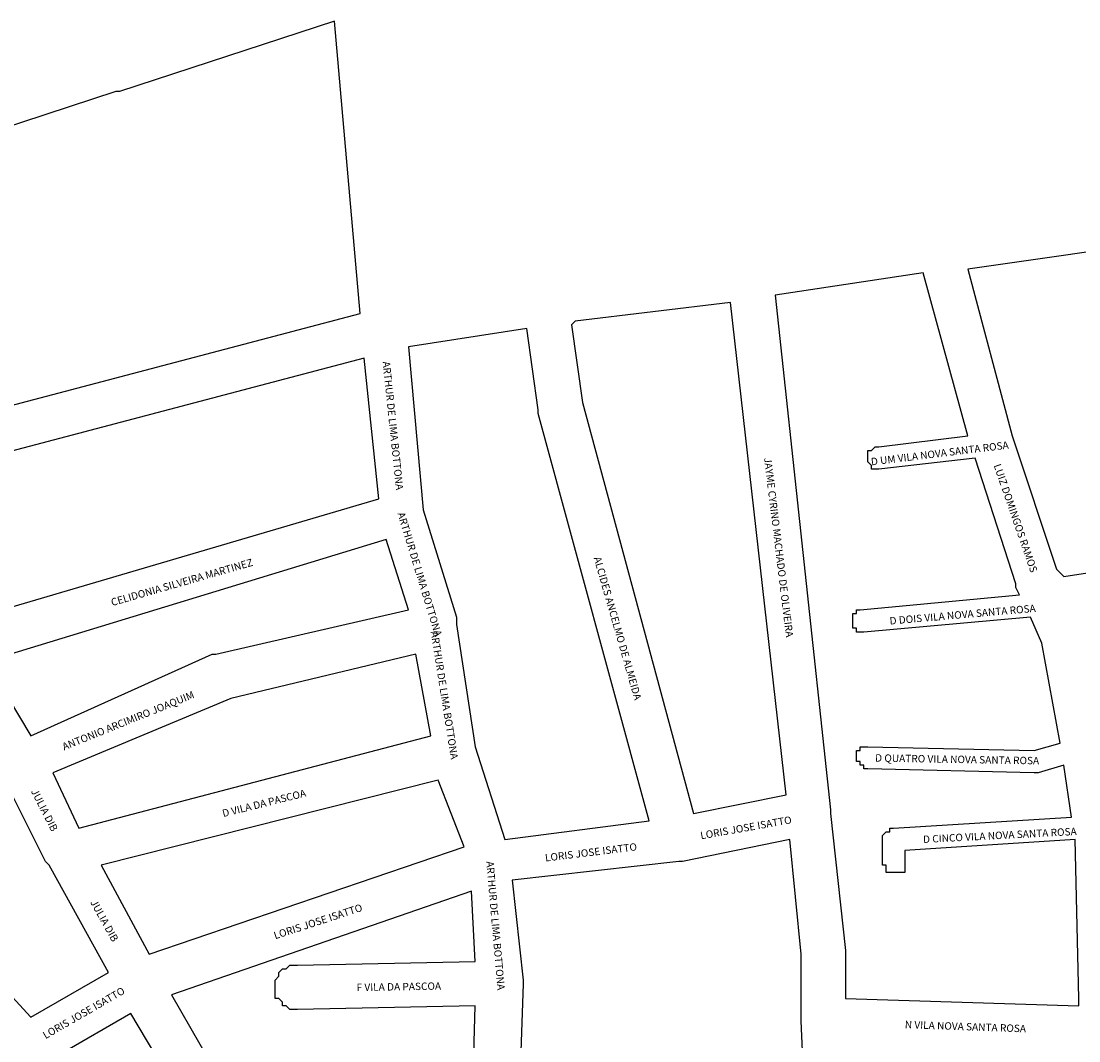
# Model space of a CAD drawing. Extents: x 6009 to 8054, y 31565 to 33285.
# Drawn here: x 6698 to 6983, y 33009 to 33285 of the extents above; entities that cross this region are included whole.
import ezdxf

# ---------------------------------------------------------------- set-up
doc = ezdxf.new("R2010")
doc.units = 0
doc.header["$MEASUREMENT"] = 0
doc.layers.add('LOGRADOURO', color=7, linetype='CONTINUOUS')
doc.layers.add('QUADRAS', color=5, linetype='CONTINUOUS')

msp = doc.modelspace()

# ---------------------------------------------------------------- linework, layer by layer
at = {"layer": 'QUADRAS', "color": 7, "linetype": 'Continuous'}
for points in [[(6782.32, 33284.76), (6724.32, 33265.76), (6723.32, 33265.76), (6653.32, 33242.76), (6597.32, 33223.76), (6596.32, 33222.76), (6595.32, 33222.76), (6602.32, 33193.76), (6615.32, 33159.76), (6655.32, 33170.76), (6656.32, 33170.76), (6789.32, 33205.76), (6782.32, 33284.76)], [(6965.32, 33172.76), (6977.32, 33136.76), (6979.32, 33134.76), (7018.32, 33140.76), (7016.32, 33166.76), (7016.32, 33166.76), (7009.32, 33225.76), (6953.32, 33217.76), (6965.32, 33172.76)], [(6916.32, 33071.76), (6916.32, 33070.76), (6920.32, 33033.76), (6920.32, 33032.76), (6920.32, 33020.76), (6983.32, 33018.76), (6983.32, 33020.76), (6982.32, 33063.76), (6936.32, 33060.76), (6936.32, 33057.76), (6936.32, 33056.76), (6936.32, 33056.76), (6936.32, 33055.76), (6936.32, 33055.76), (6936.32, 33054.76), (6935.32, 33054.76), (6935.32, 33054.76), (6934.32, 33054.76), (6934.32, 33054.76), (6933.32, 33054.76), (6933.32, 33054.76), (6932.32, 33054.76), (6932.32, 33054.76), (6931.32, 33054.76), (6931.32, 33055.76), (6931.32, 33055.76), (6931.32, 33056.76), (6930.32, 33056.76), (6930.32, 33062.76), (6930.32, 33063.76), (6930.32, 33063.76), (6930.32, 33064.76), (6930.32, 33064.76), (6931.32, 33065.76), (6931.32, 33065.76), (6931.32, 33065.76), (6932.32, 33065.76), (6932.32, 33066.76), (6933.32, 33066.76), (6981.32, 33069.76), (6979.32, 33083.76), (6972.32, 33081.76), (6972.32, 33081.76), (6971.32, 33081.76), (6926.32, 33082.76), (6926.32, 33082.76), (6925.32, 33082.76), (6925.32, 33083.76), (6924.32, 33083.76), (6924.32, 33083.76), (6924.32, 33084.76), (6923.32, 33084.76), (6923.32, 33085.76), (6923.32, 33085.76), (6923.32, 33086.76), (6923.32, 33086.76), (6923.32, 33087.76), (6924.32, 33087.76), (6924.32, 33087.76), (6924.32, 33088.76), (6925.32, 33088.76), (6925.32, 33088.76), (6926.32, 33088.76), (6926.32, 33088.76), (6971.32, 33087.76), (6978.32, 33089.76), (6973.32, 33116.76), (6970.32, 33123.76), (6925.32, 33119.76), (6924.32, 33119.76), (6924.32, 33119.76), (6923.32, 33119.76), (6923.32, 33119.76), (6923.32, 33120.76), (6922.32, 33120.76), (6922.32, 33121.76), (6922.32, 33121.76), (6922.32, 33121.76), (6922.32, 33122.76), (6922.32, 33122.76), (6922.32, 33123.76), (6922.32, 33123.76), (6922.32, 33124.76), (6922.32, 33124.76), (6923.32, 33124.76), (6923.32, 33125.76), (6924.32, 33125.76), (6924.32, 33125.76), (6967.32, 33129.76), (6966.32, 33131.76), (6966.32, 33132.76), (6955.32, 33166.76), (6929.32, 33163.76), (6929.32, 33163.76), (6928.32, 33163.76), (6928.32, 33163.76), (6927.32, 33163.76), (6927.32, 33164.76), (6927.32, 33164.76), (6926.32, 33165.76), (6926.32, 33165.76), (6926.32, 33166.76), (6926.32, 33166.76), (6926.32, 33167.76), (6926.32, 33167.76), (6926.32, 33168.76), (6927.32, 33168.76), (6927.32, 33168.76), (6928.32, 33169.76), (6928.32, 33169.76), (6929.32, 33169.76), (6953.32, 33172.76), (6941.32, 33216.76), (6901.32, 33210.76), (6916.32, 33071.76), (6916.32, 33071.76), (6916.32, 33071.76)], [(6846.32, 33202.76), (6849.32, 33181.76), (6879.32, 33070.76), (6904.32, 33075.76), (6889.32, 33208.76), (6847.32, 33203.76), (6846.32, 33202.76)], [(6806.32, 33152.76), (6815.32, 33123.76), (6815.32, 33121.76), (6820.32, 33088.76), (6828.32, 33063.76), (6867.32, 33068.76), (6837.32, 33178.76), (6837.32, 33179.76), (6834.32, 33201.76), (6802.32, 33196.76), (6806.32, 33152.76)], [(6665.32, 33160.76), (6682.32, 33122.76), (6794.32, 33155.76), (6790.32, 33193.76), (6665.32, 33160.76)], [(6688.32, 33111.76), (6700.32, 33091.76), (6749.32, 33113.76), (6750.32, 33113.76), (6802.32, 33125.76), (6796.32, 33144.76), (6688.32, 33111.76)], [(6754.32, 33101.76), (6706.32, 33081.76), (6713.32, 33066.76), (6808.32, 33091.76), (6804.32, 33113.76), (6754.32, 33101.76)], [(6700.32, 33015.76), (6721.32, 33027.76), (6705.32, 33056.76), (6705.32, 33056.76), (6704.32, 33057.76), (6704.32, 33057.76), (6692.32, 33081.76), (6692.32, 33081.76), (6676.32, 33108.76), (6661.32, 33101.76), (6660.32, 33101.76), (6639.32, 33096.76), (6645.32, 33085.76), (6658.32, 33065.76), (6688.32, 33028.76), (6700.32, 33015.76)], [(6817.32, 33061.76), (6810.32, 33079.76), (6719.32, 33056.76), (6732.32, 33032.76), (6817.32, 33061.76)], [(6833.32, 33024.76), (6829.32, 32909.76), (6907.32, 32907.76), (6907.32, 32916.76), (6907.32, 32916.76), (6907.32, 32917.76), (6909.32, 32927.76), (6910.32, 32969.76), (6908.32, 33014.76), (6908.32, 33015.76), (6908.32, 33032.76), (6905.32, 33063.76), (6876.32, 33057.76), (6876.32, 33057.76), (6875.32, 33057.76), (6830.32, 33052.76), (6833.32, 33025.76), (6833.32, 33024.76)], [(6819.32, 33049.76), (6738.32, 33021.76), (6761.32, 32981.76)], [(6817.32, 32910.76), (6820.32, 33018.76), (6772.32, 33017.76), (6771.32, 33017.76), (6770.32, 33017.76), (6769.32, 33018.76), (6768.32, 33018.76), (6768.32, 33019.76), (6767.32, 33020.76), (6766.32, 33020.76), (6766.32, 33021.76), (6766.32, 33022.76), (6766.32, 33023.76), (6766.32, 33024.76), (6766.32, 33025.76), (6767.32, 33026.76), (6767.32, 33027.76), (6768.32, 33028.76), (6769.32, 33028.76), (6770.32, 33029.76), (6771.32, 33029.76), (6772.32, 33029.76), (6820.32, 33030.76), (6819.32, 33049.76)], [(6749.32, 32979.76), (6727.32, 33016.76), (6708.32, 33005.76), (6721.32, 32990.76), (6722.32, 32990.76), (6733.32, 32974.76), (6749.32, 32979.76)]]:
    msp.add_lwpolyline(points, dxfattribs=at)

# ---------------------------------------------------------------- texts
at = {"layer": 'LOGRADOURO'}
for s, rotation, p in [('ARTHUR DE LIMA BOTTONA', 276, (6795.32, 33192.76)), ('D UM VILA NOVA SANTA ROSA', 7, (6927.32, 33164.76)), ('JAYME CYRINO MACHADO DE OLIVEIRA', 277, (6898.32, 33166.76)), ('LUIZ DOMINGOS RAMOS', 289, (6960.32, 33164.76)), ('ARTHUR DE LIMA BOTTONA', 287, (6799.32, 33151.76)), ('CELIDONIA SILVEIRA MARTINEZ', 16, (6722.32, 33126.76)), ('ALCIDES ANCELMO DE ALMEIDA', 286, (6852.32, 33139.76)), ('D DOIS VILA NOVA SANTA ROSA', 5, (6932.32, 33121.76)), ('ARTHUR DE LIMA BOTTONA', 279, (6808.32, 33119.76)), ('ANTONIO ARCIMIRO JOAQUIM', 22, (6709.32, 33087.76)), ('D QUATRO VILA NOVA SANTA ROSA', 359, (6928.32, 33084.76)), ('JULIA DIB', 297, (6700.32, 33076.76)), ('D VILA DA PASCOA', 14, (6752.32, 33069.76)), ('LORIS JOSE ISATTO', 10, (6881.32, 33063.76)), ('D CINCO VILA NOVA SANTA ROSA', 3, (6941.32, 33062.76)), ('LORIS JOSE ISATTO', 7, (6839.32, 33057.76)), ('ARTHUR DE LIMA BOTTONA', 275, (6823.32, 33057.76)), ('JULIA DIB', 299, (6716.32, 33046.76)), ('LORIS JOSE ISATTO', 18, (6766.32, 33036.76)), ('F VILA DA PASCOA', 1, (6788.32, 33022.76)), ('LORIS JOSE ISATTO', 30, (6704.32, 33009.76)), ('N VILA NOVA SANTA ROSA', 358, (6936.32, 33012.76))]:
    msp.add_text(s, height=2, rotation=rotation, dxfattribs=at).set_placement(p)

doc.saveas('drawing.dxf')
